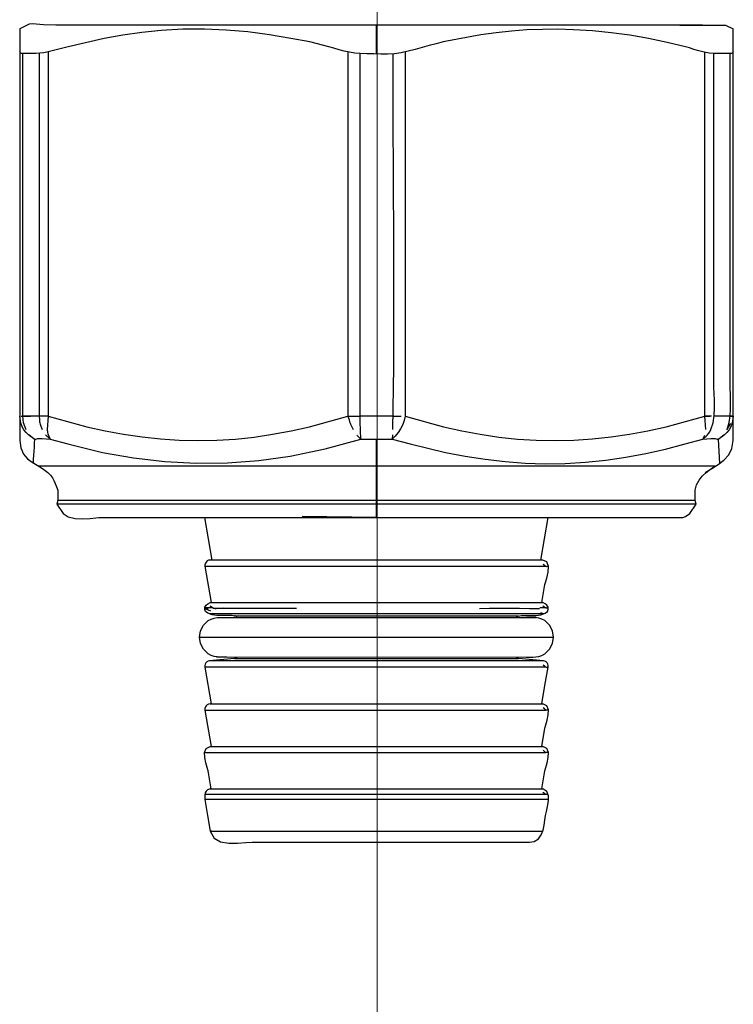
# Model space of a CAD drawing. Extents: x 529128 to 929012, y -164541 to 51172.
# Drawn here: x 608599 to 608626, y -157472 to -157435 of the extents above; entities that cross this region are included whole.
import ezdxf

# ---------------------------------------------------------------- set-up
doc = ezdxf.new("R2010")
doc.units = 0
doc.header["$MEASUREMENT"] = 0
doc.linetypes.add('CONTINUA', pattern=[0])
doc.layers.add('LIVELLO_STANDARD', color=7, linetype='Continuous')

# ---------------------------------------------------------------- blocks, each defined once
blk = doc.blocks.new('GX179')
at = {"color": 2, "linetype": 'Continuous', "lineweight": 0}
blk.add_line((0, 0), (0, -90.191), dxfattribs=at)
at = {"layer": 'LIVELLO_STANDARD', "color": 7, "linetype": 'CONTINUA'}
for p, q in [((-0.022, -5.067), (-0.022, -3.995)), ((-13.418, -18.738), (-13.059, -18.738)), ((-12.741, -18.738), (-13.355, -18.738)), ((-12.395, -18.738), (-12.741, -18.738)), ((-12.395, -18.738), (-12.644, -18.738)), ((-1.098, -18.738), (-0.637, -18.738)), ((-0.952, -18.738), (-0.637, -18.738)), ((0.592, -18.738), (-0.637, -18.738)), ((0.592, -18.738), (0.839, -18.738)), ((0.592, -18.738), (0.907, -18.738)), ((12.35, -18.738), (12.543, -18.738)), ((12.599, -18.738), (12.35, -18.738)), ((13.31, -18.738), (12.696, -18.738)), ((13.31, -18.738), (13.395, -18.738)), ((13.412, -18.738), (13.31, -18.738)), ((13.177, -19.26), (13.329, -19.013)), ((13.177, -19.26), (13.191, -19.239)), ((-12.492, -19.447), (-12.317, -19.607)), ((-0.616, -19.607), (-0.767, -19.456)), ((-0.022, -22.56), (-0.022, -19.607)), ((0.58, -19.447), (0.572, -19.607)), ((12.272, -19.607), (12.351, -19.456)), ((12.922, -20.522), (12.866, -19.607)), ((12.744, -20.621), (-12.789, -20.621)), ((12.744, -20.621), (12.73, -20.621)), ((-0.022, -22.059), (-12.065, -22.059)), ((11.993, -21.924), (-12.038, -21.924)), ((1.253, -22.059), (-0.022, -22.059)), ((12.02, -22.059), (1.253, -22.059)), ((-6.212, -24.166), (-6.495, -22.56)), ((-2.83, -22.522), (-1.249, -22.56)), ((-0.022, -22.56), (-2.83, -22.522)), ((6.167, -24.166), (6.45, -22.56)), ((-6.492, -24.402), (6.359, -24.402)), ((-6.178, -25.972), (-6.495, -25.972)), ((-6.495, -25.989), (-6.474, -25.985)), ((-6.295, -25.772), (6.25, -25.772)), ((-6.295, -25.772), (6.25, -25.772)), ((-6.495, -25.989), (-6.284, -26.084)), ((-6.495, -25.989), (-6.466, -25.989)), ((-6.495, -25.989), (-6.366, -25.989)), ((6.267, -26.189), (-6.312, -26.189)), ((-3.039, -25.989), (-6.166, -25.989)), ((-5.874, -26.331), (6.004, -26.334)), ((-5.374, -26.271), (5.329, -26.271)), ((-5.348, -26.271), (-5.374, -26.271)), ((-5.303, -26.291), (-5.283, -26.306)), ((5.258, -26.291), (5.238, -26.306)), ((5.303, -26.271), (5.329, -26.271)), ((6.267, -26.189), (6.174, -26.157)), ((-6.696, -27.076), (6.651, -27.076)), ((-6.669, -27.076), (-6.696, -27.076)), ((6.624, -27.076), (6.651, -27.076)), ((-6.051, -27.818), (5.831, -27.821)), ((6.359, -28.198), (-6.492, -28.198)), ((6.267, -27.963), (-6.312, -27.963)), ((-5.374, -27.881), (5.329, -27.881)), ((-5.27, -27.881), (-5.374, -27.881)), ((-5.303, -27.861), (-5.283, -27.847)), ((5.258, -27.861), (5.238, -27.847)), ((5.306, -27.881), (5.329, -27.881)), ((6.267, -27.963), (6.181, -27.963)), ((-6.295, -29.585), (6.25, -29.585)), ((-6.295, -29.585), (6.25, -29.585)), ((-6.492, -29.821), (6.359, -29.821)), ((-6.492, -31.426), (6.359, -31.426)), ((-6.295, -31.191), (6.25, -31.191)), ((-6.295, -31.191), (6.25, -31.191)), ((-6.495, -32.997), (6.371, -32.997)), ((-6.295, -32.796), (6.25, -32.796)), ((-6.295, -32.796), (6.25, -32.796)), ((6.45, -33.198), (-6.495, -33.198)), ((-6.285, -34.389), (6.24, -34.389)), ((-6.233, -34.389), (-6.285, -34.389))]:
    blk.add_line(p, q, dxfattribs=at)
for points in [[(12.262, -3.995, 0), (11.182, -3.995, 0), (-12.103, -3.995, 0), (-12.574, -3.984, 0), (-12.849, -3.964, 0), (-13.003, -3.952, 0), (-13.108, -3.966, 0), (-13.239, -4.023, 0), (-13.47, -4.14, 0)], [(11.406, -3.995, 0), (13.137, -3.995, 0), (13.425, -4.14, 0)], [(-13.47, -4.14, 0), (-13.47, -6.727, 0), (-13.47, -9.315, 0), (-13.47, -11.902, 0), (-13.47, -14.49, 0), (-13.47, -17.077, 0), (-13.47, -19.664, 0), (-13.431, -19.94, 0), (-13.328, -20.175, 0), (-13.181, -20.348, 0), (-13.005, -20.479, 0), (-12.81, -20.593, 0), (-12.609, -20.713, 0), (-12.415, -20.86, 0), (-12.313, -20.963, 0), (-12.237, -21.066, 0), (-12.177, -21.172, 0), (-12.127, -21.284, 0), (-12.08, -21.404, 0), (-12.028, -21.535, 0), (-12.038, -21.924, 0), (-12.065, -22.059, 0), (-11.831, -22.413, 0), (-11.641, -22.537, 0), (-11.378, -22.595, 0), (-11.086, -22.608, 0), (-10.809, -22.594, 0), (-10.594, -22.572, 0), (-10.484, -22.56, 0), (10.439, -22.56, 0), (11.518, -22.56, 0), (11.625, -22.522, 0), (11.786, -22.413, 0), (12.02, -22.059, 0), (11.993, -21.924, 0), (11.983, -21.535, 0), (12.043, -21.329, 0), (12.136, -21.152, 0), (12.257, -20.998, 0), (12.4, -20.861, 0), (12.56, -20.737, 0), (12.73, -20.621, 0)], [(13.425, -5.005, 0), (13.413, -5.029, 0), (13.399, -5.045, 0), (13.382, -5.056, 0), (13.362, -5.063, 0), (13.338, -5.066, 0), (13.31, -5.067, 0), (12.696, -5.067, 0), (12.52, -5.052, 0), (12.328, -5.015, 0), (12.132, -4.965, 0), (11.943, -4.91, 0), (11.771, -4.858, 0), (11.628, -4.818, 0), (10.932, -4.648, 0), (10.234, -4.502, 0), (9.531, -4.379, 0), (8.825, -4.282, 0), (8.115, -4.211, 0), (7.4, -4.168, 0), (6.816, -4.153, 0), (6.232, -4.157, 0), (5.649, -4.179, 0), (5.066, -4.221, 0), (4.485, -4.281, 0), (3.905, -4.36, 0), (2.496, -4.631, 0), (2.231, -4.696, 0), (1.966, -4.768, 0), (1.702, -4.843, 0), (1.438, -4.917, 0), (1.172, -4.983, 0), (0.905, -5.039, 0), (0.653, -5.073, 0), (0.396, -5.088, 0), (0.136, -5.089, 0), (-0.125, -5.082, 0), (-0.383, -5.073, 0), (-0.637, -5.067, 0), (-0.837, -5.054, 0), (-1.038, -5.022, 0), (-1.237, -4.978, 0), (-1.434, -4.925, 0), (-1.629, -4.87, 0), (-1.819, -4.818, 0), (-2.541, -4.631, 0), (-3.245, -4.496, 0), (-4.054, -4.357, 0), (-4.867, -4.252, 0), (-5.684, -4.181, 0), (-6.503, -4.147, 0), (-7.323, -4.151, 0), (-8.143, -4.196, 0), (-8.864, -4.27, 0), (-9.578, -4.375, 0), (-10.286, -4.507, 0), (-10.991, -4.659, 0), (-11.693, -4.827, 0), (-12.395, -5.005, 0), (-12.556, -5.04, 0), (-12.71, -5.06, 0), (-12.861, -5.07, 0), (-13.015, -5.072, 0), (-13.178, -5.07, 0), (-13.355, -5.067, 0), (-13.383, -5.066, 0), (-13.407, -5.063, 0), (-13.427, -5.056, 0), (-13.444, -5.045, 0), (-13.458, -5.029, 0), (-13.47, -5.005, 0)], [(12.37, -20.86, 0), (12.616, -20.709, 0), (12.856, -20.56, 0), (13.073, -20.396, 0), (13.251, -20.202, 0), (13.374, -19.964, 0), (13.425, -19.664, 0), (13.425, -18.585, 0), (13.425, -5.219, 0), (13.425, -4.14, 0)], [(-13.325, -18.997, 0), (-13.355, -18.738, 0), (-13.355, -17.658, 0), (-13.355, -6.146, 0), (-13.355, -5.067, 0)], [(-12.741, -5.067, 0), (-12.741, -7.345, 0), (-12.741, -9.624, 0), (-12.741, -11.902, 0), (-12.741, -14.181, 0), (-12.741, -16.459, 0), (-12.741, -18.738, 0), (-12.727, -18.872, 0), (-12.719, -18.949, 0), (-12.712, -18.996, 0), (-12.698, -19.042, 0), (-12.672, -19.114, 0), (-12.627, -19.239, 0)], [(-12.395, -5.005, 0), (-12.395, -6.084, 0), (-12.395, -17.658, 0), (-12.395, -18.738, 0), (-12.437, -19.249, 0), (-12.418, -19.352, 0), (-12.408, -19.411, 0), (-12.4, -19.446, 0), (-12.386, -19.478, 0), (-12.361, -19.524, 0), (-12.317, -19.607, 0)], [(-1.098, -5.005, 0), (-1.098, -7.294, 0), (-1.098, -9.582, 0), (-1.098, -11.871, 0), (-1.098, -14.16, 0), (-1.098, -16.449, 0), (-1.098, -18.738, 0), (-1.057, -18.875, 0), (-1.034, -18.953, 0), (-1.018, -19.002, 0), (-0.998, -19.048, 0), (-0.963, -19.121, 0), (-0.904, -19.249, 0)], [(-0.616, -19.607, 0), (-0.63, -19.282, 0), (-0.637, -18.957, 0), (-0.64, -18.632, 0), (-0.639, -18.307, 0), (-0.638, -17.982, 0), (-0.637, -17.658, 0), (-0.637, -6.146, 0), (-0.637, -5.067, 0)], [(1.053, -5.005, 0), (1.053, -6.084, 0), (1.053, -17.658, 0), (1.053, -18.738, 0), (1.026, -18.9, 0), (0.968, -19.059, 0), (0.887, -19.212, 0), (0.789, -19.356, 0), (0.681, -19.489, 0), (0.572, -19.607, 0)], [(0.592, -5.067, 0), (0.597, -7.429, 0), (0.608, -9.791, 0), (0.619, -12.153, 0), (0.623, -14.516, 0), (0.615, -16.878, 0), (0.587, -19.239, 0)], [(12.272, -19.607, 0), (12.344, -19.543, 0), (12.402, -19.491, 0), (12.45, -19.444, 0), (12.494, -19.392, 0), (12.536, -19.327, 0), (12.582, -19.239, 0), (12.665, -18.996, 0), (12.707, -18.719, 0), (12.72, -18.429, 0), (12.714, -18.143, 0), (12.702, -17.88, 0), (12.696, -17.658, 0), (12.696, -6.146, 0), (12.696, -5.067, 0)], [(12.393, -19.249, 0), (12.35, -18.738, 0), (12.35, -17.658, 0), (12.35, -6.084, 0), (12.35, -5.005, 0)], [(13.191, -19.239, 0), (13.268, -18.979, 0), (13.309, -18.728, 0), (13.324, -18.478, 0), (13.323, -18.222, 0), (13.315, -17.952, 0), (13.31, -17.658, 0), (13.31, -6.146, 0), (13.31, -5.067, 0)], [(-12.911, -19.607, 0), (-13.028, -19.527, 0), (-13.135, -19.444, 0), (-13.23, -19.355, 0), (-13.312, -19.255, 0), (-13.379, -19.139, 0), (-13.431, -19.004, 0), (-13.47, -18.738, 0)], [(-12.395, -18.738, 0), (-10.94, -19.14, 0), (-10.253, -19.293, 0), (-9.559, -19.422, 0), (-8.86, -19.525, 0), (-8.158, -19.601, 0), (-7.454, -19.648, 0), (-6.751, -19.664, 0), (-6.046, -19.649, 0), (-5.34, -19.602, 0), (-4.637, -19.526, 0), (-3.936, -19.422, 0), (-3.241, -19.293, 0), (-2.553, -19.14, 0), (-1.098, -18.738, 0)], [(1.053, -18.738, 0), (2.508, -19.14, 0), (3.196, -19.293, 0), (3.891, -19.422, 0), (4.592, -19.526, 0), (5.296, -19.602, 0), (6.001, -19.649, 0), (6.706, -19.664, 0), (7.409, -19.648, 0), (8.113, -19.601, 0), (8.816, -19.525, 0), (9.514, -19.422, 0), (10.208, -19.293, 0), (10.895, -19.14, 0), (12.35, -18.738, 0)], [(13.425, -18.738, 0), (13.386, -19.004, 0), (13.335, -19.139, 0), (13.267, -19.255, 0), (13.185, -19.355, 0), (13.09, -19.444, 0), (12.983, -19.527, 0), (12.866, -19.607, 0)], [(-13.222, -19.26, 0), (-13.325, -18.997, 0)], [(-13.095, -19.447, 0), (-12.958, -19.568, 0), (-12.9, -19.612, 0), (-12.864, -19.609, 0), (-12.792, -19.588, 0), (-12.629, -19.578, 0), (-12.317, -19.607, 0), (-11.655, -19.788, 0), (-10.345, -20.107, 0), (-9.175, -20.317, 0), (-7.998, -20.453, 0), (-6.817, -20.515, 0), (-5.635, -20.502, 0), (-4.454, -20.412, 0), (-3.276, -20.244, 0), (-1.962, -19.97, 0), (-0.616, -19.607, 0), (-0.022, -19.607, 0), (0.572, -19.607, 0), (1.244, -19.788, 0), (2.574, -20.107, 0), (3.319, -20.249, 0), (4.068, -20.365, 0), (4.821, -20.451, 0), (5.577, -20.508, 0), (6.335, -20.532, 0), (7.094, -20.522, 0), (7.857, -20.476, 0), (8.617, -20.396, 0), (9.373, -20.285, 0), (10.124, -20.145, 0), (10.87, -19.979, 0), (11.61, -19.788, 0), (12.272, -19.607, 0), (12.584, -19.578, 0), (12.747, -19.588, 0), (12.819, -19.609, 0), (12.855, -19.612, 0), (12.913, -19.568, 0), (13.05, -19.447, 0)], [(-12.911, -19.607, 0), (-12.919, -19.759, 0), (-12.928, -19.912, 0), (-12.938, -20.064, 0), (-12.947, -20.217, 0), (-12.957, -20.369, 0), (-12.967, -20.522, 0)], [(6.206, -25.772, 0), (6.326, -25.087, 0), (6.35, -25.016, 0), (6.4, -24.846, 0), (6.445, -24.626, 0), (6.455, -24.405, 0), (6.4, -24.235, 0), (6.25, -24.166, 0), (5.17, -24.166, 0), (-5.215, -24.166, 0), (-6.295, -24.166, 0), (-6.357, -24.175, 0), (-6.408, -24.201, 0), (-6.446, -24.239, 0), (-6.472, -24.287, 0), (-6.487, -24.342, 0), (-6.492, -24.402, 0), (-6.251, -25.772, 0)], [(6.256, -24.315, 0), (6.304, -24.358, 0), (6.332, -24.384, 0), (6.349, -24.398, 0), (6.366, -24.403, 0), (6.396, -24.402, 0), (6.447, -24.402, 0)], [(-5.303, -26.291, 0), (-5.482, -26.259, 0), (-5.666, -26.251, 0), (-5.853, -26.253, 0), (-6.037, -26.25, 0), (-6.215, -26.227, 0), (-6.383, -26.169, 0), (-6.465, -26.105, 0), (-6.497, -26.028, 0), (-6.487, -25.947, 0), (-6.444, -25.872, 0), (-6.377, -25.81, 0), (-6.295, -25.772, 0)], [(-6.292, -25.896, 0), (-6.208, -25.953, 0), (-6.16, -25.982, 0), (-6.121, -25.99, 0), (-6.064, -25.986, 0), (-5.962, -25.977, 0), (-5.79, -25.972, 0)], [(3.857, -25.989, 0), (4.235, -25.983, 0), (4.612, -25.981, 0), (4.989, -25.982, 0), (5.366, -25.985, 0), (5.742, -25.988, 0), (6.118, -25.989, 0)], [(5.258, -26.291, 0), (5.437, -26.259, 0), (5.621, -26.251, 0), (5.808, -26.253, 0), (5.992, -26.25, 0), (6.17, -26.227, 0), (6.338, -26.169, 0), (6.42, -26.105, 0), (6.452, -26.028, 0), (6.442, -25.947, 0), (6.399, -25.872, 0), (6.332, -25.81, 0), (6.25, -25.772, 0)], [(6.45, -25.989, 0), (6.371, -25.972, 0), (6.134, -25.972, 0)], [(6.247, -25.896, 0), (6.304, -25.933, 0), (6.336, -25.956, 0), (6.356, -25.968, 0), (6.373, -25.973, 0), (6.401, -25.973, 0), (6.45, -25.972, 0)], [(-5.668, -27.821, 0), (-5.791, -27.825, 0), (-5.911, -27.826, 0), (-6.027, -27.819, 0), (-6.141, -27.799, 0), (-6.252, -27.762, 0), (-6.361, -27.702, 0), (-6.544, -27.528, 0), (-6.654, -27.312, 0), (-6.69, -27.076, 0), (-6.654, -26.84, 0), (-6.544, -26.625, 0), (-6.361, -26.45, 0), (-6.253, -26.391, 0), (-6.143, -26.354, 0), (-6.031, -26.335, 0), (-5.916, -26.327, 0), (-5.798, -26.328, 0), (-5.676, -26.331, 0)], [(5.623, -27.821, 0), (5.746, -27.825, 0), (5.866, -27.826, 0), (5.982, -27.819, 0), (6.096, -27.799, 0), (6.207, -27.762, 0), (6.317, -27.702, 0), (6.499, -27.528, 0), (6.609, -27.312, 0), (6.645, -27.076, 0), (6.609, -26.84, 0), (6.499, -26.625, 0), (6.317, -26.45, 0), (6.209, -26.391, 0), (6.098, -26.354, 0), (5.986, -26.335, 0), (5.871, -26.327, 0), (5.753, -26.328, 0), (5.631, -26.331, 0)], [(-5.303, -27.861, 0), (-5.374, -27.881, 0), (-6.312, -27.963, 0), (-6.372, -27.978, 0), (-6.417, -28.005, 0), (-6.451, -28.042, 0), (-6.474, -28.089, 0), (-6.487, -28.141, 0), (-6.492, -28.198, 0), (-6.248, -29.585, 0)], [(6.203, -29.585, 0), (6.325, -28.892, 0), (6.447, -28.198, 0), (6.448, -28.141, 0), (6.435, -28.088, 0), (6.408, -28.042, 0), (6.37, -28.004, 0), (6.322, -27.977, 0), (6.267, -27.963, 0), (5.329, -27.881, 0), (5.258, -27.861, 0)], [(6.257, -28.116, 0), (6.305, -28.157, 0), (6.332, -28.182, 0), (6.349, -28.195, 0), (6.367, -28.199, 0), (6.396, -28.199, 0), (6.447, -28.198, 0)], [(-6.295, -29.585, 0), (-6.357, -29.601, 0), (-6.407, -29.626, 0), (-6.445, -29.66, 0), (-6.471, -29.703, 0), (-6.487, -29.757, 0), (-6.492, -29.821, 0), (-6.251, -31.191, 0)], [(6.206, -31.191, 0), (6.326, -30.506, 0), (6.36, -30.381, 0), (6.41, -30.204, 0), (6.452, -30.005, 0), (6.456, -29.816, 0), (6.398, -29.666, 0), (6.25, -29.585, 0)], [(6.447, -29.821, 0), (6.396, -29.822, 0), (6.366, -29.822, 0), (6.349, -29.817, 0), (6.332, -29.803, 0), (6.304, -29.777, 0), (6.256, -29.734, 0)], [(-6.251, -32.796, 0), (-6.371, -32.111, 0), (-6.405, -31.986, 0), (-6.455, -31.81, 0), (-6.497, -31.611, 0), (-6.501, -31.422, 0), (-6.443, -31.271, 0), (-6.295, -31.191, 0)], [(6.206, -32.796, 0), (6.326, -32.111, 0), (6.36, -31.986, 0), (6.41, -31.81, 0), (6.452, -31.611, 0), (6.456, -31.422, 0), (6.398, -31.271, 0), (6.25, -31.191, 0)], [(6.447, -31.426, 0), (6.396, -31.427, 0), (6.366, -31.427, 0), (6.349, -31.423, 0), (6.332, -31.409, 0), (6.304, -31.383, 0), (6.256, -31.339, 0)], [(-6.295, -32.796, 0), (-6.386, -32.832, 0), (-6.445, -32.88, 0), (-6.478, -32.941, 0), (-6.492, -33.014, 0), (-6.496, -33.1, 0), (-6.495, -33.198, 0), (-6.39, -33.793, 0), (-6.285, -34.389, 0), (-6.146, -34.647, 0), (-5.898, -34.788, 0), (-5.587, -34.842, 0), (-5.256, -34.842, 0), (-4.95, -34.818, 0), (-4.712, -34.803, 0), (4.667, -34.803, 0), (5.746, -34.803, 0), (5.918, -34.773, 0), (6.08, -34.674, 0), (6.188, -34.527, 0), (6.256, -34.35, 0), (6.296, -34.158, 0), (6.321, -33.967, 0), (6.345, -33.793, 0), (6.38, -33.647, 0), (6.427, -33.456, 0), (6.462, -33.249, 0), (6.46, -33.051, 0), (6.398, -32.891, 0), (6.25, -32.796, 0)], [(6.247, -32.92, 0), (6.304, -32.958, 0), (6.336, -32.981, 0), (6.356, -32.993, 0), (6.373, -32.997, 0), (6.401, -32.998, 0), (6.45, -32.997, 0)]]:
    blk.add_polyline3d(points, dxfattribs=at)

msp = doc.modelspace()

# ---------------------------------------------------------------- block references
at = {"linetype": 'Continuous', "lineweight": 0}
msp.add_blockref('GX179', (608612.121, -157431.51), dxfattribs=at)

doc.saveas('drawing.dxf')
